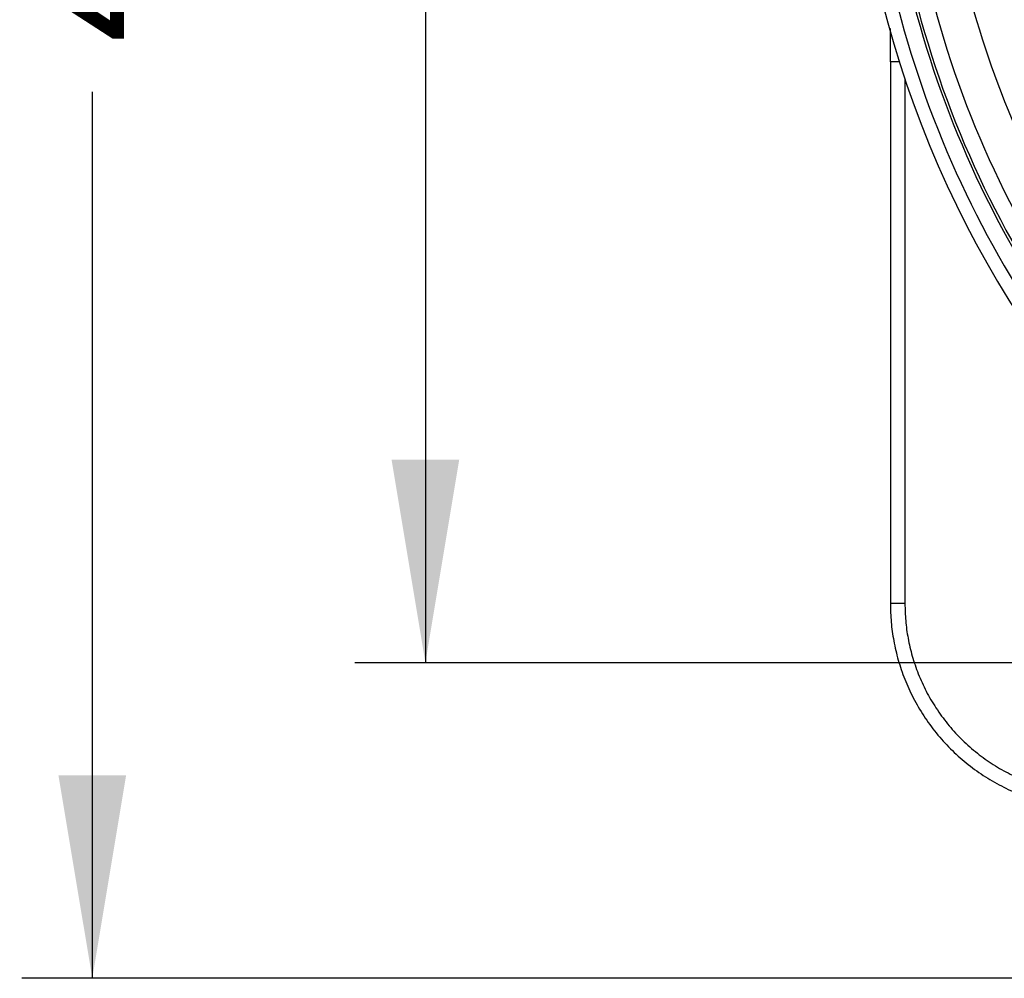
# Model space of a CAD drawing. Units: inches. Extents: x 1.4 to 49.5, y 1.3 to 31.8.
# Drawn here: x 21 to 23.1, y 15.9 to 18 of the extents above; entities that cross this region are included whole.
import ezdxf
from ezdxf.enums import TextEntityAlignment as Align

# ---------------------------------------------------------------- set-up
doc = ezdxf.new("R2010")
doc.units = ezdxf.units.IN
doc.header["$MEASUREMENT"] = 0
for name, color, linetype in [('6076-P', 7, 'Continuous'), ('6079-4P', 7, 'Continuous'), ('asize', 7, 'Continuous')]:
    doc.layers.add(name, color=color, linetype=linetype)
doc.styles.add('SEACAD_arial_ttf', font='ARIAL.TTF')
doc.dimstyles.new('ANSI', dxfattribs={"dimtxt": 0.3003, "dimasz": 0.432432, "dimexe": 0.15015, "dimexo": 0.15015, "dimgap": 0.15015, "dimtad": 0, "dimzin": 4, "dimdsep": 46, "dimtxsty": 'SEACAD_arial_ttf', "dimblk1": '_SE_FILLED', "dimblk2": '_SE_FILLED', "dimsah": 1, "dimcen": 0.15015, "dimadec": 0, "dimazin": 0, "dimtfac": 1, "dimtofl": 0, "dimtmove": 0, "dimatfit": 3, "dimfxl": 0, "dimtolj": 1, "dimtzin": 4, "dimarcsym": 0})

# ---------------------------------------------------------------- blocks, each defined once
blk = doc.blocks.new('DMBLK112')
at = {"layer": 'asize', "linetype": 'Continuous'}
for points in [[(21.0931, 20.2962), (21.2372, 20.2962), (21.1652, 20.7286)], [(21.0931, 16.3496), (21.1652, 15.9172), (21.2372, 16.3496)]]:
    blk.add_hatch(color=7, dxfattribs=at).paths.add_polyline_path(points)
at = {"layer": 'asize', "color": 7, "linetype": 'Continuous'}
for p, q in [((22.63, 20.7286), (21.015, 20.7286)), ((21.1652, 20.7286), (21.1652, 18.8393)), ((21.1652, 17.8065), (21.1652, 15.9172)), ((23.7983, 15.9172), (21.015, 15.9172))]:
    blk.add_line(p, q, dxfattribs=at)
at = {"layer": 'asize', "color": 7, "linetype": 'Continuous', "style": 'SEACAD_arial_ttf'}
blk.add_text('4.81', height=0.3003, rotation=90, dxfattribs=at).set_placement((21.015, 17.9116), align=Align.TOP_LEFT)
blk = doc.blocks.new('_SE_FILLED')
at = {"color": 0}
blk.add_line((0, 0), (-1, 0), dxfattribs=at)
blk.add_solid([(0, 0), (-1, -0.1665), (-1, 0.1665), (0, 0)], dxfattribs=at)
blk = doc.blocks.new('DMBLK116')
at = {"layer": 'asize', "linetype": 'Continuous'}
for points in [[(21.8028, 20.2962), (21.9469, 20.2962), (21.8748, 20.7286)], [(21.8028, 17.0221), (21.8748, 16.5897), (21.9469, 17.0221)]]:
    blk.add_hatch(color=7, dxfattribs=at).paths.add_polyline_path(points)
at = {"layer": 'asize', "color": 7, "linetype": 'Continuous'}
for p, q in [((22.63, 20.7286), (21.7247, 20.7286)), ((21.8748, 20.7286), (21.8748, 19.1755)), ((21.8748, 18.1428), (21.8748, 16.5897)), ((23.2353, 16.5897), (21.7247, 16.5897))]:
    blk.add_line(p, q, dxfattribs=at)
at = {"layer": 'asize', "color": 7, "linetype": 'Continuous', "style": 'SEACAD_arial_ttf'}
blk.add_text('4.14', height=0.3003, rotation=90, dxfattribs=at).set_placement((21.7247, 18.2479), align=Align.TOP_LEFT)

msp = doc.modelspace()

# ---------------------------------------------------------------- linework, layer by layer
at = {"layer": '6076-P', "color": 7, "linetype": 'Continuous'}
for radius, start, end in [(2.2289, 295.4035, 244.5965), (2.1591, 191.6072, 213.1496), (2.1241, 191.6072, 213.1496), (2.1648, 192.0312, 212.7256), (2.1998, 192.0312, 212.7256), (2.0456, 193.675, 211.8424)]:
    msp.add_arc((25.0104, 18.5397), radius, start, end, dxfattribs=at)
at = {"layer": '6079-4P', "color": 7, "linetype": 'Continuous'}
for p, q in [((22.8845, 17.8702), (22.8654, 17.8702)), ((22.8654, 17.8702), (22.8654, 16.7157)), ((22.8964, 17.8333), (22.8964, 16.7157)), ((22.8964, 16.7157), (22.8654, 16.7157))]:
    msp.add_line(p, q, dxfattribs=at)
msp.add_arc((-37.4584, 17.8502), 60.3239, 0.019, 0.086141, dxfattribs=at)
for points in [[(22.8654, 16.7157), (22.8655, 16.2784), (23.3028, 16.2783)], [(22.8964, 16.7157), (22.8964, 16.3093), (23.3028, 16.3093)]]:
    msp.add_rational_spline(points, [1, 0.707349006016, 1], degree=2, dxfattribs=at)

# ---------------------------------------------------------------- dimensions: what is measured, and where the dimension line sits
at = {"layer": 'asize', "color": 7, "linetype": 'Continuous'}
for base, p2, picture, middle in [((23.9484, 18.3229), (23.9484, 15.9172), 'DMBLK112', (21.1652, 18.3229)), ((21.8748, 16.5897), (23.3854, 16.5897), 'DMBLK116', (21.8748, 18.6592))]:
    dim = msp.add_linear_dim(base=base, p1=(22.7801, 20.7286), p2=p2, angle=90, text='\\A1;<>', dimstyle='ANSI', dxfattribs=at)
    dim.commit()
    dim.dimension.update_dxf_attribs({"geometry": picture, "text_midpoint": middle, "dimtype": 160})

doc.saveas('drawing.dxf')
